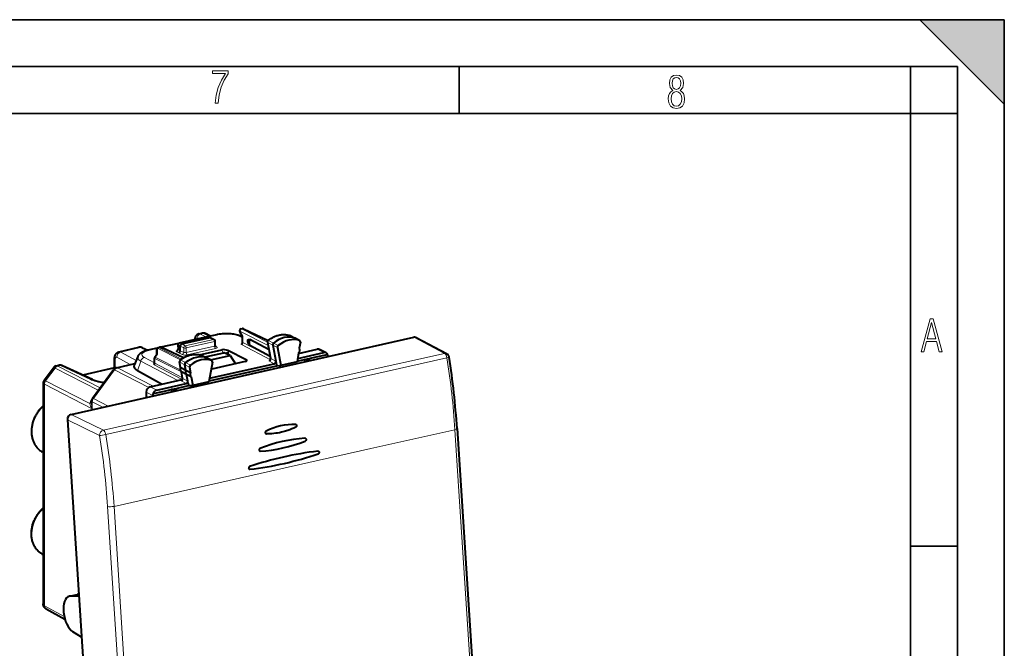
# Model space of a CAD drawing. Extents: x 0 to 420, y 0 to 297.
# Drawn here: x 315 to 420, y 230 to 297 of the extents above; entities that cross this region are included whole.
import ezdxf

# ---------------------------------------------------------------- set-up
doc = ezdxf.new("R2010")
doc.units = 0

msp = doc.modelspace()

# ---------------------------------------------------------------- linework, layer by layer
at = {"color": 7, "lineweight": 35}
for p, q in [((0, 297), (420, 297)), ((0, 297), (420, 297)), ((411, 297), (420, 288)), ((411, 297), (420, 297)), ((420, 0), (420, 297)), ((420, 0), (420, 297)), ((420, 288), (420, 297)), ((20.000401, 292), (415, 292)), ((361.875, 287), (361.875, 292)), ((410, 287), (410, 292)), ((415, 4.99976), (415, 292)), ((25.000401, 287), (410, 287)), ((410, 287), (415, 287)), ((410, 9.99976), (410, 287)), ((410, 240.832993), (415, 240.832993))]:
    msp.add_line(p, q, dxfattribs=at)
at = {"color": 7, "lineweight": 40}
for p, q in [((334.13147, 263.502075), (334.415131, 263.565918)), ((338.777649, 263.235138), (338.484436, 263.728638)), ((338.612488, 264.02594), (338.75116, 264.057129)), ((338.880341, 264.042938), (341.513428, 262.801453)), ((320.478607, 254.906235), (357.028076, 263.131409)), ((332.034424, 262.540161), (335.016815, 263.211334)), ((332.299438, 262.415741), (335.306824, 263.092529)), ((335.356384, 263.25235), (334.819916, 263.518097)), ((336.040894, 263.406403), (335.133881, 263.202271)), ((335.143341, 263.198334), (335.392761, 263.085114)), ((335.3992, 263.08197), (335.756927, 262.896027)), ((335.864105, 262.232635), (335.864105, 262.718872)), ((338.777435, 263.160706), (338.643341, 263.226349)), ((338.777435, 262.625336), (338.777435, 263.23587)), ((341.590393, 261.801849), (339.559814, 262.89859)), ((341.435242, 262.615997), (341.764648, 260.887604)), ((343.827637, 263.302917), (343.806915, 263.311493)), ((343.827637, 263.302917), (344.373077, 263.038635)), ((344.866486, 262.764496), (344.379272, 263.035431)), ((344.929871, 262.604004), (344.822754, 261.949768)), ((344.848083, 262.772675), (344.866455, 262.764465)), ((357.265503, 263.101685), (360.532837, 261.387421)), ((325.610565, 261.584534), (327.710327, 262.057068)), ((328.099884, 262.012848), (328.66748, 261.747192)), ((329.676025, 261.97403), (328.673462, 261.748413)), ((329.615662, 261.296265), (329.628113, 261.848572)), ((329.784149, 262.039185), (329.922821, 262.070374)), ((331.932373, 262.481812), (330.048431, 262.057831)), ((332.455109, 260.923157), (330.052002, 262.056183)), ((331.878387, 262.339325), (331.892365, 261.850159)), ((332.132355, 261.696808), (332.132355, 262.190186)), ((334.188721, 261.257965), (336.559662, 261.791534)), ((334.770386, 261.025635), (336.770447, 261.475739)), ((337.438934, 261.186646), (336.814667, 261.470032)), ((339.169922, 260.714966), (337.196838, 261.710785)), ((341.730316, 261.068939), (339.559814, 262.241211)), ((341.990082, 262.293549), (342.317383, 260.576233)), ((342.49762, 262.042267), (342.86673, 260.105621)), ((344.744324, 261.470642), (344.584137, 260.492126)), ((344.646759, 260.874695), (347.447998, 261.505066)), ((344.733704, 261.405792), (346.737885, 261.856812)), ((347.673218, 261.481628), (346.963104, 261.833344)), ((325.126587, 259.799103), (325.126587, 260.89093)), ((327.593994, 261.06311), (327.215363, 260.150269)), ((329.37851, 260.412018), (329.37851, 260.910095)), ((329.417816, 261.029114), (329.623322, 261.30661)), ((332.166412, 259.90451), (332.057617, 260.52002)), ((334.450439, 261.180664), (334.431976, 261.188416)), ((334.450439, 261.180664), (334.995911, 260.916382)), ((335.489288, 260.642212), (335.002075, 260.913147)), ((335.552277, 260.479279), (335.183136, 258.376495)), ((335.354004, 260.717438), (337.438934, 261.186646)), ((335.489288, 260.642212), (335.47226, 260.649902)), ((339.056824, 260.528503), (335.50531, 259.729279)), ((337.438934, 261.186646), (338.000885, 260.290894)), ((342.317383, 260.576233), (342.358643, 260.359772)), ((344.584137, 260.492126), (342.86673, 260.105621)), ((344.598846, 260.582001), (345.37384, 260.756409)), ((345.37384, 260.756409), (345.888184, 260.872162)), ((345.37384, 260.756409), (345.411163, 260.51712)), ((345.60434, 260.740143), (345.37384, 260.756409)), ((345.840637, 260.793304), (345.888184, 260.872162)), ((345.888184, 260.872162), (345.880493, 260.622742)), ((345.888184, 260.872162), (346.633484, 261.039856)), ((346.633484, 261.039856), (347.830811, 261.309326)), ((347.87619, 261.141296), (347.88028, 261.072784)), ((317.613922, 258.551239), (318.591797, 259.871185)), ((318.905731, 260.075653), (319.189392, 260.139496)), ((322.751007, 258.610474), (319.578979, 260.095276)), ((325.126587, 259.858276), (321.722107, 259.092102)), ((322.760742, 256.641785), (325.022339, 259.694885)), ((325.314331, 259.885071), (327.289764, 260.329651)), ((330.140778, 258.121765), (327.57431, 259.557861)), ((332.719543, 259.591736), (332.195709, 259.877472)), ((332.366852, 258.770355), (332.24646, 259.451599)), ((332.797974, 259.147888), (332.274139, 259.433655)), ((332.719543, 259.591736), (332.612427, 260.197754)), ((333.227112, 259.340271), (332.719543, 259.591736)), ((333.120026, 259.946289), (333.227112, 259.340271)), ((335.198975, 258.466614), (342.410156, 260.089447)), ((335.250488, 258.760132), (342.153717, 260.31366)), ((342.358643, 260.359772), (342.410156, 260.089447)), ((342.410156, 260.089447), (342.86673, 260.105621)), ((324.008301, 258.326141), (323.854919, 258.289337)), ((328.920959, 257.84726), (332.341156, 258.616943)), ((333.305573, 258.896423), (332.797974, 259.147888)), ((332.919769, 258.458832), (332.797974, 259.147888)), ((332.957703, 258.244141), (332.919769, 258.458832)), ((333.305573, 258.896423), (333.465759, 257.990021)), ((335.183136, 258.376495), (333.465759, 257.990021)), ((317.514832, 258.250946), (317.514832, 234.695007)), ((328.503296, 257.283447), (328.503296, 256.712158)), ((329.229675, 257.123291), (330.427002, 257.392731)), ((329.612488, 257.491333), (332.755646, 258.198669)), ((330.427002, 257.392731), (331.172302, 257.560455)), ((331.172302, 257.560455), (331.686646, 257.676208)), ((331.172302, 257.560455), (331.209625, 257.321167)), ((331.402802, 257.544189), (331.172302, 257.560455)), ((331.639099, 257.597351), (331.686646, 257.676208)), ((331.686646, 257.676208), (331.678955, 257.426788)), ((331.686646, 257.676208), (333.005615, 257.973022)), ((332.957703, 258.244141), (333.005615, 257.973022)), ((333.005615, 257.973022), (333.465759, 257.990021)), ((322.662537, 256.344147), (322.662537, 256.09491)), ((329.194824, 256.867767), (329.194824, 256.927521)), ((329.205627, 256.939636), (329.209839, 256.871124)), ((320.092834, 254.327621), (322.805573, 212.21373)), ((361.638947, 253.393921), (363.311584, 227.42688)), ((341.288818, 252.837173), (341.305725, 252.835266)), ((341.288818, 252.837173), (341.305725, 252.835266)), ((340.626801, 250.985016), (340.653107, 250.983276)), ((340.626801, 250.985016), (340.653107, 250.983276)), ((317.40094, 250.913315), (317.514832, 250.849991)), ((317.40094, 240.012878), (317.514832, 239.949554)), ((320.304871, 235.513779), (321.178162, 235.710312)), ((321.305054, 235.508484), (320.428253, 235.526093)), ((317.822662, 234.154388), (319.827454, 233.061966)), ((321.587128, 231.129425), (320.67337, 231.72081))]:
    msp.add_line(p, q, dxfattribs=at)
at = {"color": 7, "lineweight": 18}
for p, q in [((338.808472, 263.253815), (338.487427, 263.79422)), ((341.50354, 262.25766), (338.487427, 263.79422)), ((338.65448, 264.019714), (338.793152, 264.050934)), ((341.437958, 262.601685), (338.65448, 264.019714)), ((338.793152, 264.050934), (341.488068, 262.780304)), ((332.076385, 262.533936), (335.058777, 263.205109)), ((332.299438, 262.415741), (332.076385, 262.533936)), ((332.656708, 262.230011), (335.664093, 262.906799)), ((332.766632, 261.984924), (335.774017, 262.661713)), ((334.299896, 263.474548), (334.595612, 263.541107)), ((334.850677, 263.17395), (334.299896, 263.474548)), ((334.594421, 263.541718), (334.595337, 263.54126)), ((335.2341, 263.224854), (334.595612, 263.541107)), ((335.058777, 263.205109), (335.306824, 263.092529)), ((336.148285, 263.389679), (335.194611, 263.175049)), ((335.306824, 263.092529), (335.664093, 262.906799)), ((335.774017, 262.176941), (335.774017, 262.661713)), ((338.777435, 263.073914), (338.421112, 263.248352)), ((338.808472, 262.588745), (338.808472, 263.253815)), ((341.732941, 261.054047), (338.808472, 262.588745)), ((341.466217, 262.579498), (341.990082, 262.293549)), ((341.466217, 262.579498), (341.795563, 260.851379)), ((341.545624, 262.784607), (342.076904, 262.517822)), ((342.577637, 262.248932), (342.076904, 262.517822)), ((343.806915, 263.311493), (343.815002, 263.308136)), ((343.815002, 263.308136), (344.359283, 263.044342)), ((344.848083, 262.772675), (344.359283, 263.044342)), ((357.028076, 263.131409), (360.298004, 261.415802)), ((325.778961, 261.557007), (327.885559, 262.031067)), ((325.778961, 261.557007), (327.425995, 260.658051)), ((327.885559, 262.031067), (328.55249, 261.718903)), ((329.645752, 261.926331), (328.780853, 261.731689)), ((329.693359, 261.335938), (329.707214, 261.951721)), ((329.707214, 261.951721), (332.144928, 260.709839)), ((329.826141, 262.032959), (329.964813, 262.064178)), ((329.826141, 262.032959), (332.258026, 260.794037)), ((332.4245, 260.90448), (329.964813, 262.064178)), ((331.898895, 262.43338), (330.107178, 262.030182)), ((331.964325, 261.471741), (331.751862, 261.587708)), ((332.132355, 262.190277), (331.907501, 262.309448)), ((331.907501, 262.309448), (331.921722, 261.811707)), ((332.132355, 261.696747), (331.921722, 261.811707)), ((332.323517, 261.290405), (331.964325, 261.471741)), ((332.132355, 262.190186), (332.489624, 262.004486)), ((332.489624, 261.516418), (332.132355, 261.696808)), ((332.299438, 262.415741), (332.656708, 262.230011)), ((332.489624, 261.516418), (332.489624, 262.004486)), ((335.774017, 262.176941), (332.766632, 261.500153)), ((332.766632, 261.500153), (332.766632, 261.984924)), ((335.884918, 261.931396), (332.877533, 261.254578)), ((334.79248, 261.014954), (336.814667, 261.470032)), ((335.999207, 262.117584), (335.872894, 262.181366)), ((336.705566, 261.461121), (336.559662, 261.791534)), ((337.28006, 261.522339), (337.196838, 261.710785)), ((337.28006, 261.522339), (337.289337, 261.254578)), ((341.741455, 260.736389), (338.642334, 262.362732)), ((342.49762, 262.042267), (341.990082, 262.293549)), ((347.447998, 261.505066), (346.737885, 261.856812)), ((325.199554, 259.843994), (325.199554, 260.802002)), ((325.35434, 260.996979), (326.785095, 260.216064)), ((327.904999, 260.582642), (327.57431, 259.557861)), ((331.878754, 258.512909), (327.904999, 260.582642)), ((329.378448, 260.406494), (328.296692, 260.96994)), ((329.409546, 260.375427), (329.409546, 260.873474)), ((329.409546, 260.873474), (332.251007, 259.425934)), ((329.457703, 261.017761), (329.693359, 261.335938)), ((329.457703, 261.017761), (332.121063, 259.660889)), ((332.088593, 260.48349), (332.612427, 260.197754)), ((332.195709, 259.877472), (332.088593, 260.48349)), ((332.1698, 260.687469), (332.701202, 260.420776)), ((333.201813, 260.151794), (332.701202, 260.420776)), ((334.431976, 261.188416), (334.439178, 261.185364)), ((334.439178, 261.185364), (334.983582, 260.921539)), ((335.47226, 260.649902), (334.983582, 260.921539)), ((339.169922, 260.714966), (339.159454, 260.561768)), ((342.153717, 260.31366), (341.632843, 260.588318)), ((342.317383, 260.576233), (341.795563, 260.851379)), ((345.60434, 260.740143), (345.60434, 260.560608)), ((345.840637, 260.793304), (345.840637, 260.61377)), ((360.298004, 261.415802), (351.306824, 259.392426)), ((360.563904, 260.941162), (351.572754, 258.917755)), ((317.763489, 258.482361), (318.772034, 259.843689)), ((318.772614, 259.843384), (323.376923, 257.473572)), ((319.067719, 260.047546), (319.068665, 260.047089)), ((319.068909, 260.046967), (319.364655, 260.113495)), ((319.068909, 260.046967), (323.567871, 257.731384)), ((322.536682, 258.628693), (319.364655, 260.113495)), ((322.8638, 256.611633), (325.125397, 259.664764)), ((328.776306, 257.785645), (325.125397, 259.664764)), ((325.421722, 259.868347), (327.271057, 260.284546)), ((329.218414, 257.914215), (325.421722, 259.868347)), ((332.3396, 258.61377), (329.330566, 260.197571)), ((332.358673, 258.81665), (329.409546, 260.375427)), ((332.397797, 258.733948), (332.274139, 259.433655)), ((333.120026, 259.946289), (332.612427, 260.197754)), ((332.916901, 255.253906), (351.306854, 259.392426)), ((317.764069, 258.482056), (322.483673, 256.052887)), ((332.755646, 258.198669), (332.234619, 258.473328)), ((332.919769, 258.458832), (332.397797, 258.733948)), ((333.182831, 254.779251), (351.572754, 258.917755)), ((317.64151, 258.122406), (317.642426, 258.121918)), ((317.6427, 258.121765), (317.6427, 234.500366)), ((317.6427, 258.121765), (322.742462, 255.496948)), ((329.194824, 256.927521), (328.503296, 257.283447)), ((329.612488, 257.491333), (328.920959, 257.84726)), ((331.402802, 257.544189), (331.402802, 257.364655)), ((331.639099, 257.597351), (331.639099, 257.417816)), ((323.872162, 255.669952), (322.742462, 256.251404)), ((322.742462, 256.251404), (322.742462, 255.496948)), ((324.443573, 255.798538), (322.8638, 256.611633)), ((323.925751, 253.230515), (332.916901, 255.253906)), ((320.092834, 254.327621), (323.515289, 252.66391)), ((320.478607, 254.906235), (323.925751, 253.230515)), ((324.191681, 252.755859), (333.182831, 254.779236)), ((352.436707, 251.25296), (361.413025, 253.27301)), ((361.413025, 253.27301), (363.085693, 227.305984)), ((352.436707, 251.25296), (334.036804, 247.112213)), ((325.060486, 245.092163), (334.036804, 247.112213)), ((324.374573, 245.085373), (326.047211, 219.118347)), ((325.060486, 245.092163), (326.733154, 219.125122)), ((321.291412, 235.720337), (320.428253, 235.526093)), ((317.6427, 234.500366), (319.753204, 233.350266))]:
    msp.add_line(p, q, dxfattribs=at)
for points in [[(335.857758, 288.096741), (336.158447, 288.096741), (336.271179, 288.98465), (336.487305, 289.811493), (336.806763, 290.563171), (337.229584, 291.239685), (337.229584, 291.545074), (335.552399, 291.545074), (335.552399, 291.263184), (336.942993, 291.263184), (336.506073, 290.549103), (336.181915, 289.778625), (335.961121, 288.956482)], [(384.656067, 289.459259), (384.444672, 289.322998), (384.294342, 289.125702), (384.200378, 288.872009), (384.17218, 288.56662), (384.228577, 288.115631), (384.402374, 287.786774), (384.674866, 287.584747), (385.041321, 287.514282), (385.403046, 287.584747), (385.675537, 287.786774), (385.844666, 288.115631), (385.905731, 288.56662), (385.872864, 288.872009), (385.7836, 289.125702), (385.628571, 289.322998), (385.421844, 289.459259), (385.708435, 289.764618), (385.802399, 290.201538), (385.746002, 290.577362), (385.595673, 290.859253), (385.356079, 291.037781), (385.041321, 291.098846), (384.721863, 291.037781), (384.482269, 290.859253), (384.331909, 290.577362), (384.280243, 290.201538), (384.374207, 289.759918)], [(385.497009, 290.220306), (385.464142, 289.943146), (385.374878, 289.741119), (385.229248, 289.614288), (385.041321, 289.571991), (384.843994, 289.614288), (384.703064, 289.741119), (384.6091, 289.943146), (384.580902, 290.220306), (384.6091, 290.483398), (384.703064, 290.680725), (384.848694, 290.802856), (385.041321, 290.845154), (385.229248, 290.802856), (385.374878, 290.680725), (385.464142, 290.483398)], [(385.605072, 288.56662), (385.562805, 288.228363), (385.450043, 287.97937), (385.266815, 287.829041), (385.022522, 287.777374), (384.797028, 287.829041), (384.623199, 287.98407), (384.510437, 288.233063), (384.47287, 288.57132), (384.510437, 288.886078), (384.627899, 289.125702), (384.811127, 289.276031), (385.041321, 289.332397), (385.266815, 289.276031), (385.445343, 289.125702), (385.562805, 288.886078)], [(411.141174, 261.586731), (411.413666, 261.586731), (411.714325, 262.686066), (412.771393, 262.686066), (413.067352, 261.586731), (413.363312, 261.586731), (412.428436, 265.086731), (412.08548, 265.086731)], [(411.766022, 262.953857), (412.240509, 264.701508), (412.710297, 262.953857)]]:
    msp.add_lwpolyline(points, close=True, dxfattribs=at)
at = {"color": 7, "lineweight": 40}
for points in [[(334.13147, 263.502075), (334.097351, 263.493286), (334.063873, 263.482422), (334.031738, 263.469788), (334.000397, 263.455261), (333.9487, 263.425934), (333.90152, 263.392487), (333.8591, 263.355835), (333.822998, 263.318481), (333.796143, 263.286041), (333.763397, 263.239532), (333.736969, 263.194336), (333.715118, 263.149475), (333.697449, 263.105835), (333.683472, 263.063965), (333.672272, 263.022858), (333.663483, 262.982452), (333.652191, 262.904236)], [(338.643341, 263.226349), (338.569519, 263.260437), (338.493317, 263.291718), (338.374451, 263.334076), (338.264465, 263.367493), (338.121277, 263.404114), (337.986908, 263.432526), (337.848328, 263.456604), (337.705811, 263.476471), (337.560028, 263.492126), (337.411652, 263.50354), (337.21106, 263.512207), (337.009003, 263.513336), (336.807343, 263.506897), (336.607971, 263.492981), (336.461029, 263.477631), (336.281586, 263.452515), (336.111908, 263.421631), (336.040894, 263.406403)], [(339.292328, 262.818787), (339.309387, 262.833893), (339.328156, 262.846313), (339.352264, 262.858429), (339.377319, 262.868103), (339.416412, 262.879211), (339.456573, 262.887268), (339.507751, 262.894226), (339.559845, 262.89856)], [(339.292328, 262.609955), (339.318054, 262.560944), (339.346863, 262.513824), (339.377319, 262.468811), (339.436371, 262.389587), (339.497406, 262.314148), (339.559845, 262.241211)], [(341.498993, 262.789886), (341.586365, 262.857971), (341.675476, 262.922638), (341.766205, 262.983765), (341.858429, 263.041229), (341.989655, 263.115265), (342.11441, 263.177643), (342.240906, 263.233246), (342.338989, 263.27121), (342.437744, 263.304962), (342.537048, 263.334503), (342.636749, 263.359711), (342.736725, 263.380554), (342.836792, 263.396973), (342.936798, 263.408936), (343.03656, 263.416351), (343.135986, 263.41925), (343.234894, 263.417603), (343.333038, 263.411346), (343.430328, 263.400482), (343.526489, 263.385071), (343.621429, 263.365082), (343.714966, 263.340546), (343.806915, 263.311493)], [(325.126587, 260.89093), (325.128113, 260.946014), (325.132904, 261.001953), (325.141541, 261.059387), (325.154602, 261.118164), (325.17334, 261.179382), (325.198883, 261.242249), (325.215576, 261.275848), (325.2341, 261.308472), (325.256104, 261.342407), (325.280212, 261.374847), (325.306213, 261.405548), (325.331665, 261.432007), (325.358673, 261.456848), (325.388641, 261.48114), (325.420135, 261.503418), (325.463745, 261.52948), (325.510376, 261.552063), (325.559509, 261.570526), (325.610565, 261.584534)], [(328.673462, 261.748413), (328.542206, 261.716156), (328.416077, 261.679443), (328.295288, 261.63797), (328.179749, 261.591125), (328.105743, 261.556549), (328.034149, 261.51889), (327.974152, 261.483459), (327.915894, 261.444946), (327.859406, 261.40274), (327.804779, 261.356201), (327.76889, 261.321716), (327.718872, 261.266846), (327.67218, 261.20575), (327.650452, 261.172668), (327.630035, 261.137878), (327.611145, 261.101349), (327.593994, 261.06311)], [(332.299438, 262.415741), (332.266327, 262.404633), (332.23465, 262.386719), (332.205811, 262.363037), (332.180969, 262.334656), (332.162079, 262.305115), (332.147461, 262.27298), (332.137543, 262.239288), (332.132751, 262.20517), (332.132355, 262.190186)], [(332.123016, 260.692596), (332.210846, 260.759827), (332.300385, 260.823608), (332.391541, 260.883789), (332.484131, 260.940338), (332.591583, 261.000305), (332.659821, 261.03537), (332.728638, 261.06842), (332.797943, 261.099426), (332.916748, 261.147308), (333.01535, 261.182098), (333.114532, 261.212677), (333.214172, 261.238953), (333.314087, 261.260864), (333.414124, 261.278381), (333.514191, 261.291443), (333.614044, 261.299988), (333.713562, 261.304016), (333.812592, 261.303467), (333.91095, 261.29834), (334.008453, 261.288605), (334.104919, 261.274323), (334.200165, 261.255432), (334.294067, 261.232025), (334.386414, 261.204071), (334.431976, 261.188416)], [(323.96701, 258.270233), (323.791901, 258.300873), (323.623566, 258.334717), (323.462769, 258.371521), (323.310242, 258.411041), (323.144012, 258.460114), (323.038361, 258.495056), (322.941284, 258.530334), (322.847626, 258.567719), (322.751007, 258.610474)], [(317.514832, 255.824448), (317.43985, 255.75705), (317.366577, 255.687256), (317.295074, 255.615097), (317.225403, 255.54068), (317.157654, 255.464081), (317.091919, 255.385391), (317.028198, 255.304718), (316.966614, 255.222107), (316.907196, 255.137695), (316.850037, 255.051559), (316.795197, 254.963791), (316.742706, 254.874481), (316.692627, 254.783737), (316.64502, 254.69165), (316.599945, 254.598343), (316.557434, 254.503876), (316.517578, 254.408386), (316.480347, 254.311966), (316.445831, 254.214722), (316.414093, 254.116745), (316.385101, 254.018158), (316.358948, 253.919037), (316.335663, 253.819519), (316.315247, 253.719711), (316.29776, 253.619705), (316.283234, 253.519608), (316.271637, 253.41954), (316.263031, 253.319611), (316.257446, 253.21991), (316.254883, 253.120544), (316.255341, 253.021652), (316.258881, 252.923141), (316.26535, 252.826584), (316.274811, 252.731049), (316.287476, 252.634659), (316.303497, 252.53801), (316.322357, 252.443924), (316.344238, 252.351257), (316.369171, 252.259918), (316.397156, 252.170044), (316.428162, 252.081696), (316.462189, 251.99501), (316.499176, 251.91011), (316.539124, 251.827103), (316.582031, 251.746063), (316.627808, 251.66713), (316.676453, 251.590424), (316.727905, 251.516068), (316.782104, 251.444138), (316.83902, 251.374756), (316.89856, 251.308029), (316.960663, 251.24408), (317.025238, 251.182968), (317.092255, 251.124832), (317.16156, 251.069763), (317.234436, 251.016907), (317.316528, 250.963013), (317.40094, 250.913315)], [(341.272278, 253.123322), (341.250092, 253.109207), (341.230438, 253.090424), (341.214142, 253.067902), (341.201782, 253.042755), (341.193481, 253.015045), (341.189697, 252.986084), (341.190643, 252.95697), (341.19632, 252.928955), (341.20639, 252.903458), (341.220764, 252.880585), (341.238953, 252.861465), (341.260193, 252.847183), (341.2742, 252.841141), (341.288818, 252.837173)], [(341.272278, 253.123322), (341.250092, 253.109207), (341.230438, 253.090424), (341.214142, 253.067902), (341.201782, 253.042755), (341.193481, 253.015045), (341.189697, 252.986084), (341.190643, 252.95697), (341.19632, 252.928955), (341.20639, 252.903458), (341.220764, 252.880585), (341.238953, 252.861465), (341.260193, 252.847183), (341.2742, 252.841141), (341.288818, 252.837173)], [(344.450226, 253.542908), (344.236053, 253.440872), (344.019409, 253.346344), (343.800446, 253.259476), (343.690094, 253.218918), (343.579254, 253.180298), (343.46814, 253.143723), (343.356567, 253.1091), (343.207092, 253.066025), (343.056946, 253.026505), (342.906219, 252.990585), (342.707611, 252.948929), (342.508301, 252.913544), (342.30838, 252.884491), (342.108063, 252.861816), (341.907501, 252.84552), (341.706787, 252.835663), (341.506165, 252.83223), (341.305725, 252.835266)], [(344.450226, 253.542908), (344.236053, 253.440872), (344.019409, 253.346344), (343.800446, 253.259476), (343.690094, 253.218918), (343.579254, 253.180298), (343.46814, 253.143723), (343.356567, 253.1091), (343.207092, 253.066025), (343.056946, 253.026505), (342.906219, 252.990585), (342.707611, 252.948929), (342.508301, 252.913544), (342.30838, 252.884491), (342.108063, 252.861816), (341.907501, 252.84552), (341.706787, 252.835663), (341.506165, 252.83223), (341.305725, 252.835266)], [(344.458191, 253.821075), (344.471405, 253.813782), (344.483734, 253.804672), (344.495361, 253.793411), (344.505646, 253.780594), (344.521271, 253.751892), (344.530731, 253.718658), (344.533203, 253.683334), (344.528625, 253.648178), (344.517151, 253.614685), (344.499237, 253.584534), (344.48819, 253.571381), (344.475922, 253.559799), (344.450226, 253.542908)], [(344.458191, 253.821075), (344.471405, 253.813782), (344.483734, 253.804672), (344.495361, 253.793411), (344.505646, 253.780594), (344.521271, 253.751892), (344.530731, 253.718658), (344.533203, 253.683334), (344.528625, 253.648178), (344.517151, 253.614685), (344.499237, 253.584534), (344.48819, 253.571381), (344.475922, 253.559799), (344.450226, 253.542908)], [(345.472534, 252.343094), (345.490509, 252.332474), (345.506531, 252.318329), (345.520111, 252.301224), (345.528442, 252.286865), (345.535065, 252.271454), (345.5401, 252.254623), (345.543274, 252.23703), (345.544006, 252.200653), (345.537262, 252.164795), (345.523376, 252.131088), (345.513733, 252.11528), (345.502502, 252.100815), (345.490417, 252.08844), (345.477234, 252.077774), (345.449799, 252.062744)], [(345.472534, 252.343094), (345.490509, 252.332474), (345.506531, 252.318329), (345.520111, 252.301224), (345.528442, 252.286865), (345.535065, 252.271454), (345.5401, 252.254623), (345.543274, 252.23703), (345.544006, 252.200653), (345.537262, 252.164795), (345.523376, 252.131088), (345.513733, 252.11528), (345.502502, 252.100815), (345.490417, 252.08844), (345.477234, 252.077774), (345.449799, 252.062744)], [(340.625366, 251.273239), (340.601654, 251.260727), (340.580231, 251.243073), (340.561981, 251.221252), (340.547668, 251.196335), (340.537384, 251.168442), (340.531799, 251.138947), (340.531189, 251.10907), (340.535614, 251.080109), (340.544769, 251.05368), (340.558655, 251.029877), (340.57663, 251.01001), (340.5979, 250.995239), (340.612, 250.989044), (340.626801, 250.985016)], [(340.625366, 251.273239), (340.601654, 251.260727), (340.580231, 251.243073), (340.561981, 251.221252), (340.547668, 251.196335), (340.537384, 251.168442), (340.531799, 251.138947), (340.531189, 251.10907), (340.535614, 251.080109), (340.544769, 251.05368), (340.558655, 251.029877), (340.57663, 251.01001), (340.5979, 250.995239), (340.612, 250.989044), (340.626801, 250.985016)], [(346.869171, 250.970642), (346.887177, 250.9599), (346.903137, 250.945496), (346.916473, 250.928024), (346.9245, 250.913361), (346.930695, 250.897659), (346.935181, 250.880753), (346.937775, 250.863129), (346.938446, 250.844421), (346.937103, 250.825592), (346.928711, 250.789429), (346.913025, 250.755707), (346.902588, 250.740265), (346.890686, 250.726227), (346.877625, 250.714005), (346.863495, 250.703659), (346.849518, 250.695847), (346.83493, 250.689896)], [(346.869171, 250.970642), (346.887177, 250.9599), (346.903137, 250.945496), (346.916473, 250.928024), (346.9245, 250.913361), (346.930695, 250.897659), (346.935181, 250.880753), (346.937775, 250.863129), (346.938446, 250.844421), (346.937103, 250.825592), (346.928711, 250.789429), (346.913025, 250.755707), (346.902588, 250.740265), (346.890686, 250.726227), (346.877625, 250.714005), (346.863495, 250.703659), (346.849518, 250.695847), (346.83493, 250.689896)], [(339.5224, 249.338745), (339.497742, 249.327347), (339.475128, 249.310547), (339.455536, 249.289276), (339.439819, 249.264648), (339.42807, 249.236771), (339.421082, 249.207031), (339.419159, 249.176758), (339.422516, 249.147293), (339.429749, 249.122971), (339.440918, 249.100769), (339.455597, 249.081696), (339.472229, 249.067276), (339.491241, 249.056656), (339.51178, 249.050308)], [(339.5224, 249.338745), (339.497742, 249.327347), (339.475128, 249.310547), (339.455536, 249.289276), (339.439819, 249.264648), (339.42807, 249.236771), (339.421082, 249.207031), (339.419159, 249.176758), (339.422516, 249.147293), (339.429749, 249.122971), (339.440918, 249.100769), (339.455597, 249.081696), (339.472229, 249.067276), (339.491241, 249.056656), (339.51178, 249.050308)], [(317.40094, 240.012878), (317.316559, 240.062561), (317.234467, 240.116455), (317.161591, 240.169296), (317.092285, 240.224365), (317.025299, 240.282501), (316.960693, 240.343597), (316.898621, 240.407532), (316.839081, 240.474243), (316.782166, 240.543625), (316.727966, 240.61554), (316.676514, 240.689911), (316.627869, 240.766586), (316.582092, 240.845505), (316.539185, 240.926544), (316.499237, 241.009537), (316.46225, 241.094421), (316.428223, 241.181107), (316.397217, 241.26944), (316.369232, 241.359299), (316.344299, 241.450623), (316.322388, 241.543274), (316.303528, 241.637329), (316.287506, 241.733978), (316.274841, 241.830353), (316.265381, 241.925888), (316.258881, 242.022415), (316.255341, 242.120926), (316.254883, 242.219803), (316.257446, 242.319153), (316.263031, 242.418854), (316.271606, 242.518768), (316.283173, 242.61882), (316.297699, 242.718903), (316.315186, 242.818909), (316.335571, 242.918701), (316.358856, 243.018204), (316.38501, 243.11731), (316.41394, 243.215897), (316.445709, 243.313858), (316.480194, 243.411102), (316.517395, 243.507523), (316.557251, 243.603012), (316.599731, 243.697464), (316.644806, 243.790771), (316.692383, 243.882858), (316.742432, 243.973602), (316.794922, 244.062897), (316.849762, 244.150665), (316.906891, 244.236801), (316.966278, 244.321228), (317.027863, 244.403824), (317.091553, 244.484512), (317.157288, 244.563202), (317.225006, 244.639801), (317.294647, 244.714218), (317.36615, 244.786392), (317.439392, 244.856201), (317.514343, 244.923599)], [(317.822662, 234.154388), (317.792267, 234.172104), (317.746338, 234.203491), (317.704834, 234.23761), (317.65918, 234.283447), (317.633636, 234.314148), (317.610352, 234.346466), (317.5896, 234.380142), (317.576263, 234.405212), (317.55368, 234.457291), (317.536652, 234.511627), (317.534058, 234.521957), (317.522339, 234.583908), (317.516083, 234.648865), (317.514832, 234.695007)]]:
    msp.add_lwpolyline(points, dxfattribs=at)
at = {"color": 7, "lineweight": 18}
for points in [[(317.613922, 258.551239), (317.614319, 258.551514), (317.614716, 258.551636), (317.615845, 258.551666), (317.626312, 258.548706), (317.645355, 258.540771), (317.706543, 258.511414), (317.763458, 258.482361)], [(317.514832, 258.250946), (317.517822, 258.232422), (317.526825, 258.213348), (317.541565, 258.194), (317.556213, 258.179382), (317.573822, 258.164825), (317.617126, 258.136017), (317.641144, 258.12262)]]:
    msp.add_lwpolyline(points, dxfattribs=at)
for centre, radius, start, end in [((334.470886, 263.306885), 0.265127, 62.352961, 102.145329), ((334.674744, 263.216461), 0.335011, 64.567704, 103.931888), ((334.177399, 263.26123), 0.245564, 60.139652, 100.796339), ((341.491425, 262.633759), 0.059352, 197.534361, 245.066057), ((341.514282, 262.738037), 0.055191, 56.054744, 105.982488), ((325.656494, 261.343658), 0.245565, 60.139679, 100.796032), ((327.760437, 261.798676), 0.263551, 61.703021, 100.978207), ((331.943237, 261.859924), 0.052261, 190.885281, 245.945041), ((332.113342, 260.537354), 0.058769, 197.292449, 245.343882), ((332.13858, 260.64093), 0.055095, 56.155572, 106.329673), ((276.294739, 247.720642), 85.299569, 3.732187, 8.916126), ((319.197571, 259.54776), 0.517539, 104.600816, 145.185438), ((318.945831, 259.835785), 0.243739, 60.179274, 99.488856), ((319.239532, 259.881104), 0.263551, 61.703021, 100.9782), ((329.158264, 260.380829), 0.251524, 313.236536, 358.769585), ((332.563354, 259.681854), 0.415562, 151.9847, 188.647793), ((332.412781, 259.655151), 0.261788, 187.826586, 238.087448), ((318.250214, 258.115173), 0.609483, 142.970285, 179.300976), ((323.891876, 255.750046), 1.440447, 162.072848, 167.863141), ((325.164307, 256.127991), 2.502388, 180.757763, 194.604142), ((244.772552, 239.89006), 79.771759, 3.734176, 9.214396), ((244.540314, 239.83696), 80.691871, 3.734142, 9.212744), ((317.730469, 234.699219), 0.216266, 181.121922, 246.189767)]:
    msp.add_arc(centre, radius, start, end, dxfattribs=at)
at = {"color": 7, "lineweight": 40}
for centre, radius, start, end in [((334.550568, 262.974121), 0.607057, 63.80829, 102.890079), ((338.656372, 263.830811), 0.2, 102.68268, 210.716995), ((338.795074, 263.86203), 0.2, 64.762146, 102.68268), ((332.078308, 262.345032), 0.2, 102.681287, 181.636085), ((335.060699, 263.016205), 0.2, 65.590703, 102.681266), ((335.339233, 262.963379), 0.133015, 63.171942, 104.091844), ((335.664093, 262.718872), 0.199998, 0.000622, 62.347251), ((338.482086, 262.633667), 0.295698, 313.321555, 358.38292), ((338.824707, 263.185669), 0.069464, 103.413661, 133.281101), ((339.843964, 262.710815), 0.562097, 168.926971, 179.8784), ((339.773804, 262.710632), 0.491909, 179.83843, 191.810813), ((340.191681, 262.540375), 0.726125, 150.451514, 179.339785), ((339.978943, 262.535583), 0.51271, 178.528741, 215.082032), ((341.612183, 262.64975), 0.180143, 128.933167, 190.799549), ((357.107269, 262.797913), 0.342626, 62.484982, 103.357469), ((327.840393, 261.46756), 0.603782, 64.552241, 102.444669), ((329.828033, 261.844055), 0.2, 102.682646, 178.710247), ((329.966736, 261.875275), 0.2, 64.762139, 102.68268), ((331.755341, 261.841766), 0.136983, 311.814672, 3.494923), ((336.001068, 262.228302), 0.136768, 178.191726, 228.770373), ((336.783905, 261.407715), 0.069416, 63.725364, 101.18844), ((335.178253, 269.284088), 8.041537, 282.388827, 285.151789), ((338.855133, 262.245392), 0.242834, 134.500604, 151.125995), ((342.718689, 262.074768), 0.223968, 129.004884, 188.36281), ((346.818451, 261.529755), 0.33654, 64.52602, 103.841879), ((347.528442, 261.177887), 0.336679, 64.517864, 103.81531), ((347.520874, 261.185089), 0.333619, 21.844238, 62.809976), ((329.100098, 260.416504), 0.278535, 334.396954, 359.078066), ((329.578522, 260.910095), 0.2, 143.476169, 180.001648), ((329.691437, 261.238037), 0.097271, 88.874736, 134.791625), ((332.234985, 260.551514), 0.180112, 128.434891, 190.070494), ((341.845825, 260.470581), 0.243194, 134.469445, 151.069728), ((341.482391, 260.854218), 0.285032, 312.5855, 6.74632), ((347.379883, 261.097778), 0.498147, 5.010254, 25.132306), ((360.300385, 260.944733), 0.499993, 8.879084, 62.123596), ((276.92865, 247.866623), 84.890868, 3.733216, 8.914841), ((319.023193, 259.552063), 0.536601, 102.644848, 143.507493), ((319.319611, 259.55072), 0.603069, 64.532918, 102.471463), ((325.424103, 259.397278), 0.5, 102.684511, 143.471648), ((329.605988, 260.192749), 0.275084, 157.906419, 178.995598), ((332.5047, 259.718994), 0.388053, 150.81656, 189.367996), ((332.434631, 259.706146), 0.316483, 189.141493, 239.267664), ((332.213684, 259.927917), 0.053145, 206.33297, 250.376461), ((333.341888, 259.976318), 0.224395, 128.602026, 187.71106), ((335.312836, 260.597382), 0.889196, 276.816226, 282.502017), ((318.019165, 258.250977), 0.504339, 143.463575, 180.005473), ((332.447479, 258.355927), 0.242899, 134.499757, 151.121555), ((332.082916, 258.739685), 0.286323, 312.708317, 6.162285), ((323.162537, 256.344147), 0.5, 143.470951, 179.999745), ((329.207214, 256.92691), 0.01249, 98.554835, 177.235841), ((329.80484, 256.954346), 0.599424, 163.631703, 181.40782), ((344.413361, 253.724945), 0.106067, 64.982761, 88.151951), ((344.413361, 253.724945), 0.106067, 64.982761, 88.151951), ((345.428406, 252.24855), 0.104342, 64.984681, 93.47911), ((345.428406, 252.24855), 0.104342, 64.984681, 93.47911), ((351.084717, 215.017517), 36.215583, 96.77372, 108.617917), ((351.084717, 215.017517), 36.215583, 96.77372, 108.617917), ((346.825714, 250.877014), 0.103225, 65.109489, 96.948948), ((346.825714, 250.877014), 0.103225, 65.109489, 96.948948), ((335.2453, 285.131256), 36.338162, 276.794151, 288.598261), ((335.2453, 285.131256), 36.338162, 276.794151, 288.598261), ((339.531647, 249.153336), 0.10492, 259.090416, 276.815543), ((339.531647, 249.153336), 0.10492, 259.090416, 276.815543), ((320.417084, 235.012604), 0.513598, 88.752202, 102.619521), ((321.299896, 235.16748), 0.556321, 90.914626, 102.641289)]:
    msp.add_arc(centre, radius, start, end, dxfattribs=at)
at = {"color": 7, "lineweight": 18}
for centre, major_axis, ratio, start_param, end_param in [((334.597992, 263.070038), (0.221924, 0.448044), 0.783422, 0.0000904325, 0.5695811954), ((337.055389, 262.931702), (1.650269, 0.008377), 0.335161, 0.5943487675, 2.1510677785), ((338.656372, 263.830811), (-0.171936, -0.102158), 0.478822, 5.6734479977, 6.2832869164), ((338.656372, 263.830811), (0.09079, 0.178207), 0.799747, 0.5785440903, 2.1490358314), ((338.656372, 263.830811), (0.043915, -0.195114), 0.516517, 2.7481540776, 3.141527896), ((338.795074, 263.86203), (0.043915, -0.195114), 0.516517, 2.7481540776, 3.1415926536), ((338.795074, 263.86203), (0.085297, 0.180908), 0.781721, 0.0001189557, 0.5543413436), ((342.691437, 260.553345), (-1.375763, -2.646713), 0.785005, 3.2587075523, 4.2042670482), ((332.078308, 262.345032), (0.093658, 0.176712), 0.808396, 0.5915790955, 2.161766342), ((332.078308, 262.345032), (0.043915, -0.195114), 0.516517, 2.7481541257, 3.1415450635), ((334.302277, 263.003479), (-0.239532, -0.438889), 0.805505, 3.7427294121, 5.2292276063), ((335.060699, 263.016205), (0.043915, -0.195114), 0.516517, 2.7481541257, 3.141321617), ((335.060699, 263.016205), (-0.082672, -0.182114), 0.772349, 3.1417131317, 3.6846965742), ((335.664093, 262.718872), (0.043915, -0.195114), 0.516517, 1.1599045064, 2.7307008332), ((335.664093, 262.718872), (0.092255, 0.17746), 0.785005, 6.2790169826, 6.8680656051), ((335.664093, 262.718872), (0.200012, 0), 0.34202, 5.2943535032, 6.2832261797), ((336.150665, 262.91861), (-0.109772, 0.487793), 0.516517, 5.881020133, 6.2831853072), ((338.423492, 262.777283), (0.219849, 0.449066), 0.780606, 0.0000001469, 0.5659653249), ((338.643219, 262.550171), (-0.091644, -0.177765), 0.773438, 0.5824161605, 2.1530606984), ((338.977448, 262.625336), (-0.200012, 0), 0.34202, 0.0000838633, 0.5645112166), ((341.615875, 262.647797), (-0.084351, -0.162308), 0.785005, 4.2042670482, 5.5000216351), ((343.746124, 263.139191), (-0.084351, -0.162308), 0.785005, 3.1637137633, 3.2587075523), ((325.781372, 261.085938), (0.239532, 0.438889), 0.805505, 0.601136645, 2.1716285351), ((329.687958, 261.273712), (1.650269, 0.008377), 0.335164, 2.1510588767, 3.707773693), ((327.88797, 261.559998), (0.211975, 0.45285), 0.769454, 0.0001201516, 0.5524171239), ((328.783234, 261.26062), (-0.109772, 0.487793), 0.516517, 5.8810192638, 6.2831841098), ((329.828033, 261.844055), (0.199951, -0.004501), 0.665996, 2.2346334519, 3.1415926536), ((329.828033, 261.844055), (-0.09079, -0.178207), 0.799747, 3.7201367438, 4.5055349072), ((329.828033, 261.844055), (0.043915, -0.195114), 0.516517, 2.7481540776, 3.1424247183), ((329.966736, 261.875275), (0.043915, -0.195114), 0.516517, 2.7481540776, 3.1415926536), ((329.966736, 261.875275), (0.085297, 0.180908), 0.781721, 0.0001187985, 0.5543413436), ((332.093506, 261.658997), (0.400085, 0.001907), 0.335308, 2.1515257734, 3.6874599914), ((331.750916, 261.776123), (-0.095825, -0.175552), 0.805505, 0.6011367586, 2.1716285336), ((332.078308, 262.345032), (-0.199921, -0.005707), 0.299523, 0, 0.5378930722), ((332.32254, 261.478821), (-0.090149, -0.178528), 0.787959, 0.5755861864, 2.146382516), ((332.656708, 261.554016), (0.200012, 0.002014), 0.328289, 3.7202401963, 5.2910363449), ((332.656708, 262.042084), (0.200012, 0), 0.34202, 3.7235571764, 5.2943535032), ((332.656708, 262.042084), (0.092255, 0.17746), 0.785005, 0.584880298, 2.1556766248), ((332.656708, 262.042084), (0.043915, -0.195114), 0.516517, 1.1599045064, 2.7307008332), ((332.876587, 261.443024), (0.043915, -0.195114), 0.516517, 4.30149716, 5.881020133), ((335.664093, 262.230804), (0.200012, 0.002014), 0.328289, 5.2910368179, 6.2799090959), ((335.883972, 262.119812), (0.043915, -0.195114), 0.516517, 4.30149716, 5.881020133), ((335.665039, 262.042389), (0.399994, 0.002029), 0.335162, 5.2926515409, 6.8634471738), ((335.99826, 262.30603), (0.090149, 0.178528), 0.787959, 3.1589252464, 3.7171788527), ((325.626587, 260.89093), (-0.5, 0), 0.34202, 0.0001060354, 0.5470579378), ((325.355682, 260.714294), (0.061279, -0.293701), 0.489014, 2.7471031437, 4.3091810315), ((329.69043, 260.971771), (2.116821, 0.008377), 0.336666, 3.0013170614, 3.7073909842), ((328.299103, 260.498871), (-0.230988, -0.443451), 0.795156, 3.7271873162, 4.9295677699), ((329.578522, 260.910095), (0.200012, 0), 0.34202, 3.1416764846, 3.7061038839), ((329.578522, 260.412018), (0.200012, 0), 0.34202, 3.1416764846, 3.7061038839), ((329.578522, 260.910095), (0.09079, 0.178207), 0.799747, 1.3639422537, 2.1490358314), ((329.578522, 260.910095), (0.160736, -0.119034), 0.123296, 2.5079839776, 3.1415926536), ((332.238678, 260.549561), (-0.084351, -0.162308), 0.785005, 4.1942383508, 5.4861867752), ((333.293365, 258.438385), (-1.375763, -2.646713), 0.785005, 3.2486788549, 4.1942383508), ((332.657654, 261.365601), (0.399994, 0.002029), 0.335162, 3.7218547677, 5.2926513215), ((334.368927, 261.016907), (-0.084351, -0.162308), 0.785005, 3.1637137843, 3.2486788549), ((341.633759, 260.775757), (-0.091339, -0.177917), 0.772397, 0.5812020117, 2.3545563185), ((341.961121, 260.925049), (-0.196472, -0.037445), 0.439023, 0.0000011654, 0.4905714312), ((360.300385, 260.944733), (-0.2323, -0.442764), 0.796806, 3.1373267962, 3.7295697406), ((360.300385, 260.944733), (-0.109772, 0.487793), 0.516517, 4.5893681295, 5.881020133), ((360.300385, 260.944733), (0.494019, 0.077179), 0.103509, 5.2588001361, 6.2831853072), ((319.176605, 259.316528), (0.581726, -0.558273), 0.214352, 2.5231005669, 3.1690011394), ((319.07132, 259.575867), (-0.228821, -0.444565), 0.792437, 3.7233325271, 4.5086545381), ((319.367035, 259.642426), (-0.211975, -0.45285), 0.769454, 3.1417128052, 3.6940097775), ((325.424103, 259.397278), (0.401764, -0.297623), 0.123365, 2.4956560957, 3.1416908533), ((325.424103, 259.397278), (0.228821, 0.444565), 0.792437, 0.5817398735, 1.3671380369), ((325.424103, 259.397278), (0.109772, -0.487793), 0.516517, 2.7394274794, 3.1416541695), ((318.062775, 258.214539), (0.228821, 0.444565), 0.792437, 1.3670618845, 2.1524600479), ((322.539062, 258.157593), (-0.211975, -0.45285), 0.769454, 3.1417128057, 3.6940097782), ((325.513947, 259.349792), (3.649994, 0.018539), 0.335162, 3.756762087, 4.2658872239), ((332.235535, 258.660767), (-0.09137, -0.177917), 0.772481, 0.5812987595, 2.3408210297), ((332.563812, 258.805176), (0.19696, 0.034805), 0.432935, 3.1415936851, 3.6380104486), ((323.202972, 256.307922), (0.601593, 0.671722), 0.597339, 1.7387391721, 2.212905745), ((322.222656, 256.460968), (0.476135, -0.152649), 0.4803, 5.5340095785, 6.0159917286), ((323.162537, 256.344147), (0.5, 0), 0.34202, 3.1415800017, 3.7148305301), ((323.162537, 256.344147), (0.228821, 0.444565), 0.792437, 1.3671380369, 2.1524600479), ((323.162537, 256.344147), (0.401764, -0.297623), 0.123365, 2.4956560957, 3.1415926536), ((318.861694, 253.607498), (-1.413635, -2.719543), 0.785005, 4.2804003709, 6.2609431669), ((322.184937, 256.320404), (0.489136, -0.103714), 0.555909, 5.4813861069, 6.1563131624), ((323.16275, 255.589615), (0.619141, -0.709412), 0.41102, 3.7059695026, 4.4912215434), ((323.928131, 252.75943), (-0.218597, -0.449677), 0.778876, 3.7053763302, 5.2743483828), ((323.928131, 252.75943), (-0.109772, 0.487793), 0.516517, 4.5893681295, 5.881020133), ((361.139984, 253.361771), (0.498962, 0.032135), 0.250957, 5.2752322961, 6.2831853072), ((323.928131, 252.75943), (0.493591, 0.079742), 0.106639, 3.7046452432, 5.2582531303), ((318.861694, 242.707062), (1.413635, 2.719543), 0.785005, 1.1388062357, 3.1193505133), ((324.787415, 245.180908), (-0.498962, -0.032135), 0.250957, 0.5802966082, 2.1336396425), ((318.064178, 234.592331), (-0.244446, -0.436203), 0.787268, 5.3220024316, 6.2919492388)]:
    msp.add_ellipse(centre, major_axis=major_axis, ratio=ratio, start_param=start_param, end_param=end_param, dxfattribs=at)
at = {"color": 7, "lineweight": 40}
for centre, major_axis, ratio, start_param, end_param in [((342.153717, 262.368225), (-0.092255, -0.17746), 0.785005, 4.2042670482, 5.5000216351), ((343.229279, 260.273773), (-1.383636, -2.661865), 0.785005, 3.2587075523, 4.2042670482), ((343.723999, 260.016113), (-1.376129, -2.648605), 0.784975, 3.2585618729, 4.2040299658), ((344.283966, 262.859619), (-0.092255, -0.17746), 0.785005, 3.1194729574, 3.2587075523), ((344.778656, 262.602478), (0.084991, 0.163513), 0.785005, 5.1083517815, 6.261067459), ((331.963348, 261.660187), (-0.092987, -0.177063), 0.796873, 0.5883589436, 2.1588924831), ((336.866516, 261.633636), (-0.453156, 0.059265), 0.363102, 3.9442683933, 5.5026164621), ((344.568146, 261.708069), (0.167206, 0.32164), 0.785005, 4.3473555533, 5.8691316299), ((332.77655, 260.269958), (0.092255, 0.17746), 0.785005, 1.0526456972, 2.3445941216), ((333.831207, 258.158813), (1.383636, 2.661865), 0.785005, 0.1070862013, 1.0526456972), ((334.325897, 257.901154), (-1.376129, -2.648605), 0.784974, 3.2485348354, 4.1940029283), ((334.906769, 260.737335), (0.092255, 0.17746), 0.785005, 0.022187649, 0.1070862013), ((335.401459, 260.480194), (0.084991, 0.163513), 0.785005, 5.0945169216, 6.2610655919), ((338.835388, 260.639893), (-0.400909, -0.001328), 0.335234, 2.1548547045, 3.1175199666), ((338.835632, 260.639954), (0.400665, 0.001282), 0.335317, 6.2591253617, 6.8659226296), ((342.153687, 260.501587), (0.092285, 0.177444), 0.785176, 3.7267170199, 5.5000710829), ((345.644745, 260.807129), (0.200012, 0), 0.34202, 4.5089553398, 6.0797516666), ((329.698059, 260.013977), (2.508423, -0.012878), 0.348863, 2.9999445127, 3.7045306975), ((332.974152, 259.4646), (-0.167206, -0.32164), 0.785005, 4.725174021, 6.2471995294), ((332.755615, 258.386627), (0.092285, 0.177444), 0.785173, 3.7267109059, 5.4862332721), ((333.48172, 259.213135), (0.167206, 0.32164), 0.785005, 1.5838142732, 3.1055903498), ((328.92099, 257.377411), (-0.230591, -0.443665), 0.78506, 3.7264484108, 5.2971685845), ((329.612518, 257.021484), (-0.230591, -0.443665), 0.78506, 3.7264484093, 4.8857029633), ((331.443207, 257.611176), (0.200012, 0), 0.34202, 4.5089553398, 6.0797516666), ((320.510651, 254.420746), (-0.148865, -0.479309), 0.817091, 3.5814153588, 5.1503874113), ((343.911682, 244.495575), (-0.924927, -9.307953), 0.815702, 3.1967324858, 3.6151412696), ((343.911682, 244.495575), (-0.924927, -9.307953), 0.815702, 3.1967324858, 3.6151412696), ((345.291138, 228.752426), (-2.591919, -23.538666), 0.78303, 3.2742652465, 3.534676554), ((345.291138, 228.752426), (-2.591919, -23.538666), 0.78303, 3.2742652465, 3.5346765539), ((341.432526, 268.946381), (-6.837402, -16.99202), 0.863608, 0.387866494, 0.6867952693), ((341.432526, 268.946381), (-6.837402, -16.99202), 0.863608, 0.387866494, 0.6867952693), ((320.735413, 233.560654), (-0.427673, 1.953766), 0.502214, 0.0029406765, 2.6725519004)]:
    msp.add_ellipse(centre, major_axis=major_axis, ratio=ratio, start_param=start_param, end_param=end_param, dxfattribs=at)
at = {"color": 7, "lineweight": 5}
msp.add_solid([(411, 297), (420, 288), (420, 297)], dxfattribs=at)

doc.saveas('drawing.dxf')
